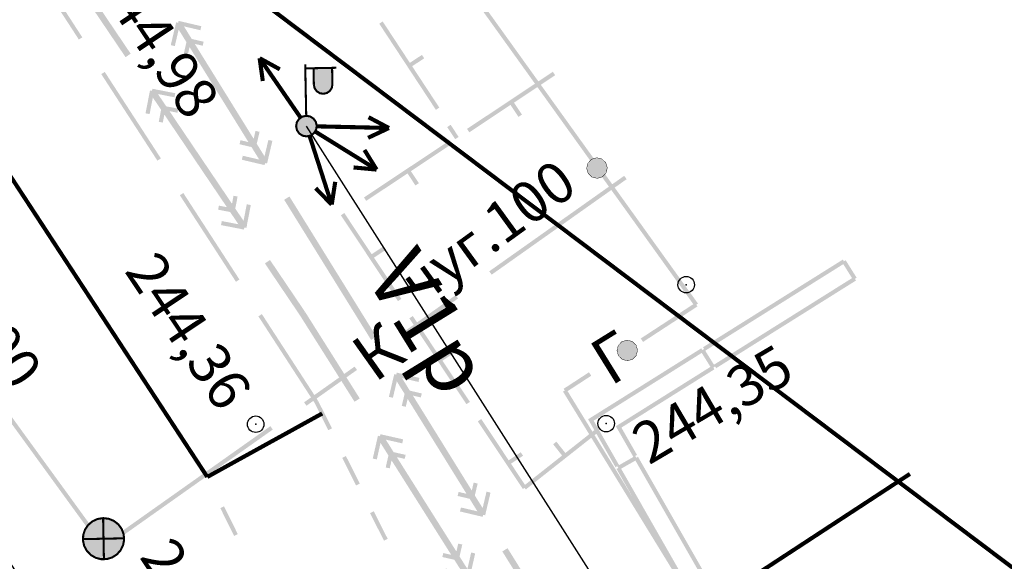
# Model space of a CAD drawing. Units: millimetres. Extents: x 17919 to 46123, y 5785 to 62808.
# Drawn here: x 45626 to 45650, y 34322 to 34335 of the extents above; entities that cross this region are included whole.
import ezdxf

# ---------------------------------------------------------------- set-up
doc = ezdxf.new("R2010")
doc.units = ezdxf.units.MM
doc.header["$PDMODE"] = 32
doc.header["$PDSIZE"] = 0.4
doc.linetypes.add('Штриховая 0.5-1.5_0_50', pattern=[1, 0.25, -0.75])
doc.layers.get('0').update_dxf_attribs({"linetype": 'CONTINUOUS'})
doc.layers.get('Defpoints').update_dxf_attribs({"linetype": 'CONTINUOUS'})
for name, color, linetype in [('граница', 7, 'CONTINUOUS'), ('отметки', 7, 'CONTINUOUS'), ('Рельеф', 7, 'CONTINUOUS'), ('текст', 7, 'CONTINUOUS')]:
    doc.layers.add(name, color=color, linetype=linetype)
doc.layers.add('ПОС ВЫНОСКИ', color=6, linetype='CONTINUOUS', lineweight=30)
doc.layers.add('Сети от МАЯК 15 июля 2011', color=7, linetype='CONTINUOUS', lineweight=20)
doc.styles.get("Standard").update_dxf_attribs({"font": 'ARIALI.TTF'})
doc.styles.add('STYLE1', font='Times.ttf', dxfattribs={"width": 0.75, "height": 1.5})
doc.styles.add('ПОС АЛЬТ', font='Arial.ttf', dxfattribs={"width": 0.8, "oblique": 1, "height": 1.25})
doc.dimstyles.new('ПОС АЛЬТ', dxfattribs={"dimtxt": 1.25, "dimasz": 1, "dimexe": 1.25, "dimexo": 0.625, "dimgap": 0, "dimtad": 1, "dimrnd": 0.05, "dimtxsty": 'ПОС АЛЬТ', "dimblk": 'OBLIQUE', "dimcen": 2.5, "dimclrd": 6, "dimclre": 6, "dimclrt": 6, "dimaunit": 1, "dimazin": 0, "dimtfac": 1, "dimtmove": 1, "dimatfit": 3, "dimfxl": 0, "dimlwd": 30, "dimlwe": 30, "dimarcsym": 0})

# ---------------------------------------------------------------- blocks, each defined once
blk = doc.blocks.new('50 - 117.2.2 колодц.смотр.на канализ.сетях d-2.0')
at = {"true_color": 0xffffff}
blk.add_hatch(color=7, dxfattribs=at).paths.add_polyline_path([(-0.00002, 1), (-0.3827, 0.92388), (-0.70712, 0.70712), (-0.92388, 0.3827), (-1, 0), (-0.92388, -0.38268), (-0.70712, -0.7071), (-0.3827, -0.92386), (0, -0.99998), (0.38268, -0.92386), (0.7071, -0.7071), (0.92386, -0.38268), (0.99998, 0.00002), (0.92386, 0.3827), (0.7071, 0.70712), (0.38268, 0.92388)])
at = {"color": 7, "linetype": 'Continuous', "lineweight": 0, "const_width": 0.1, "flags": 128}
blk.add_lwpolyline([(0, 1), (0.269797, 0.962917), (0.519584, 0.854419), (0.730836, 0.682553), (0.887885, 0.460065), (0.979084, 0.203456), (0.997669, -0.068242), (0.942261, -0.33488), (0.81697, -0.57668), (0.631088, -0.775711), (0.398401, -0.917211), (0.136167, -0.990686), (-0.136167, -0.990686), (-0.398401, -0.917211), (-0.631088, -0.775711), (-0.81697, -0.57668), (-0.942261, -0.33488), (-0.997669, -0.068242), (-0.979084, 0.203456), (-0.887885, 0.460065), (-0.730836, 0.682553), (-0.519584, 0.854419), (-0.269797, 0.962917), (0, 1)], close=True, dxfattribs=at)
at = {"color": 7, "linetype": 'Continuous', "lineweight": 0, "true_color": 0xffffff, "const_width": 0.02, "flags": 128}
blk.add_lwpolyline([(0, 1), (-0.382683, 0.92388), (-0.707107, 0.707107), (-0.92388, 0.382683), (-1, 0), (-0.92388, -0.382683), (-0.707107, -0.707107), (-0.382683, -0.92388), (0, -1), (0.382683, -0.92388), (0.707107, -0.707107), (0.92388, -0.382683), (1, 0), (0.92388, 0.382683), (0.707107, 0.707107), (0.382683, 0.92388), (0, 1)], close=True, dxfattribs=at)
at = {"color": 7, "linetype": 'Continuous', "lineweight": 0, "const_width": 0.1, "flags": 128}
for points in [[(0, 1), (0, -1)], [(-1, 0), (1, 0)]]:
    blk.add_lwpolyline(points, dxfattribs=at)
blk = doc.blocks.new('4031 - 114.4 ЛЭП низкого напряжения_MIRROR')
at = {"color": 7, "linetype": 'Continuous', "lineweight": 0, "const_width": 0.2, "flags": 128}
for points in [[(-4, 0), (-3, 0.5)], [(-0.5, 0), (-4, 0)], [(-3, -0.5), (-4, 0)]]:
    blk.add_lwpolyline(points, dxfattribs=at)
blk = doc.blocks.new('4031 - 114.4 ЛЭП низкого напряжения')
at = {"color": 7, "linetype": 'Continuous', "lineweight": 0, "const_width": 0.2, "flags": 128}
for points in [[(4, 0), (3, 0.5)], [(0.5, 0), (4, 0)], [(3, -0.5), (4, 0)]]:
    blk.add_lwpolyline(points, dxfattribs=at)
blk = doc.blocks.new('22 - 107.1.1 столбы метал d-1.0')
blk.add_hatch(color=7).paths.add_polyline_path([(-0.00002, 0.5), (-0.25, 0.43302), (-0.43302, 0.25002), (-0.5, 0.00002), (-0.43302, -0.24998), (-0.25002, -0.433), (-0.00002, -0.5), (0.24998, -0.433), (0.433, -0.25), (0.5, 0), (0.433, 0.25), (0.25, 0.43302)])
at = {"color": 7, "linetype": 'Continuous', "lineweight": 0, "const_width": 0.02, "flags": 128}
blk.add_lwpolyline([(0, 0.5), (-0.25, 0.433013), (-0.433013, 0.25), (-0.5, 0), (-0.433013, -0.25), (-0.25, -0.433013), (0, -0.5), (0.25, -0.433013), (0.433013, -0.25), (0.5, 0), (0.433013, 0.25), (0.25, 0.433013), (0, 0.5)], close=True, dxfattribs=at)
blk = doc.blocks.new('32 - 110.1.1 фонарь на дерев. столб')
at = {"true_color": 0xffffff}
for points in [[(1.3, 2.8), (0.4, 2.8), (0.4, 2), (0.46028, 1.775), (0.625, 1.6103), (0.85, 1.55), (1.075, 1.6103), (1.2397, 1.775), (1.3, 2)], [(0, 0.5), (-0.25, 0.43302), (-0.43302, 0.25002), (-0.5, 0.00002), (-0.43302, -0.24998), (-0.25, -0.433), (-0.00002, -0.5), (0.24998, -0.433), (0.433, -0.25), (0.5, 0), (0.433, 0.25), (0.25, 0.43302)]]:
    blk.add_hatch(color=7, dxfattribs=at).paths.add_polyline_path(points)
at = {"color": 7, "linetype": 'Continuous', "lineweight": 0, "const_width": 0.1, "flags": 128}
for points in [[(0, 0.5), (0, 3)], [(0, 2.8), (1.5, 2.8)], [(0.4, 2.8), (0.4, 2)], [(1.3, 2.8), (1.3, 2)], [(1.3, 2), (1.265746, 1.827792), (1.168198, 1.681802), (1.022208, 1.584254), (0.85, 1.55), (0.677792, 1.584254), (0.531802, 1.681802), (0.434254, 1.827792), (0.4, 2)]]:
    blk.add_lwpolyline(points, dxfattribs=at)
at = {"color": 7, "linetype": 'Continuous', "lineweight": 0, "true_color": 0xffffff, "const_width": 0.02, "flags": 128}
for points in [[(1.3, 2.8), (0.4, 2.8), (0.4, 2), (0.460289, 1.775), (0.625, 1.610289), (0.85, 1.55), (1.075, 1.610289), (1.239711, 1.775), (1.3, 2), (1.3, 2.8)], [(0, 0.5), (-0.25, 0.433013), (-0.433013, 0.25), (-0.5, 0), (-0.433013, -0.25), (-0.25, -0.433013), (0, -0.5), (0.25, -0.433013), (0.433013, -0.25), (0.5, 0), (0.433013, 0.25), (0.25, 0.433013), (0, 0.5)]]:
    blk.add_lwpolyline(points, close=True, dxfattribs=at)
at = {"color": 7, "linetype": 'Continuous', "lineweight": 0, "const_width": 0.1, "flags": 128}
blk.add_lwpolyline([(0, 0.5), (0.191342, 0.46194), (0.353553, 0.353553), (0.46194, 0.191342), (0.5, 0), (0.46194, -0.191342), (0.353553, -0.353553), (0.191342, -0.46194), (0, -0.5), (-0.191342, -0.46194), (-0.353553, -0.353553), (-0.46194, -0.191342), (-0.5, 0), (-0.46194, 0.191342), (-0.353553, 0.353553), (-0.191342, 0.46194), (0, 0.5)], close=True, dxfattribs=at)
blk = doc.blocks.new('_Oblique')
at = {"color": 0, "linetype": 'ByBlock', "lineweight": -2}
blk.add_line((-0.5, -0.5), (0.5, 0.5), dxfattribs=at)
blk = doc.blocks.new('*D170')
at = {"layer": 'Defpoints', "color": 0, "ltscale": 0.3}
for p in [(45654.693, 34276.94), (45541.4, 34270.178), (45571.983, 34223.151)]:
    blk.add_point(p, dxfattribs=at)
at = {"layer": 'ПОС ВЫНОСКИ', "color": 6, "linetype": 'Continuous', "lineweight": 30, "ltscale": 0.3}
for p, q in [((45654.352, 34277.464), (45623.429, 34325.014)), ((45624.11, 34323.966), (45541.4, 34270.178)), ((45571.642, 34223.675), (45540.719, 34271.226))]:
    blk.add_line(p, q, dxfattribs=at)
at = {"layer": 'ПОС ВЫНОСКИ', "color": 6, "lineweight": 30, "ltscale": 0.3}
for p, rotation in [((45624.11, 34323.966), 33.037055098807), ((45541.4, 34270.178), 213.037055098807)]:
    blk.add_blockref('_Oblique', p, dxfattribs=dict(at, rotation=rotation))
at = {"layer": 'ПОС ВЫНОСКИ', "color": 6, "ltscale": 0.3, "insert": (45582.346, 34297.702), "char_height": 1.25, "attachment_point": 5, "rotation": 33.0371, "style": 'ПОС АЛЬТ'}
blk.add_mtext('98,65', dxfattribs=at)

msp = doc.modelspace()

# ---------------------------------------------------------------- hatches: boundary and pattern name
at = {"layer": 'Рельеф'}
for points in [[(45639.182, 34332.249), (45635.101, 34337.936), (45635.02, 34337.878), (45639.101, 34332.191)], [(45628.598, 34333.899), (45626.36, 34337.214), (45626.236, 34337.13), (45628.474, 34333.815)], [(45625.982, 34336.339), (45626.499, 34335.541), (45627.342, 34334.242), (45627.426, 34334.296), (45626.583, 34335.595), (45626.065, 34336.394)], [(45629.57, 34334.107), (45629.668, 34334.084), (45629.761, 34334.483), (45629.95, 34334.178), (45629.882, 34333.888), (45629.98, 34333.866), (45630.025, 34334.058), (45631.452, 34331.756), (45631.357, 34331.778), (45631.259, 34331.801), (45631.236, 34331.703), (45631.483, 34331.645), (45631.526, 34331.635), (45631.715, 34331.331), (45631.414, 34331.401), (45631.316, 34331.424), (45631.293, 34331.327), (45631.747, 34331.22), (45631.789, 34331.21), (45631.792, 34331.207), (45631.795, 34331.209), (45631.844, 34331.198), (45631.855, 34331.246), (45631.904, 34331.235), (45631.916, 34331.283), (45631.919, 34331.286), (45631.917, 34331.289), (45632.033, 34331.786), (45631.936, 34331.808), (45631.842, 34331.41), (45631.654, 34331.714), (45631.722, 34332.004), (45631.624, 34332.027), (45631.579, 34331.835), (45630.152, 34334.137), (45630.247, 34334.115), (45630.344, 34334.092), (45630.367, 34334.189), (45630.12, 34334.247), (45630.078, 34334.257), (45629.889, 34334.562), (45630.19, 34334.491), (45630.288, 34334.468), (45630.31, 34334.566), (45629.857, 34334.672), (45629.814, 34334.682), (45629.812, 34334.686), (45629.808, 34334.683), (45629.76, 34334.695), (45629.748, 34334.646), (45629.7, 34334.658), (45629.688, 34334.609), (45629.685, 34334.607), (45629.687, 34334.603)], [(45635.42, 34333.595), (45635.713, 34333.787), (45635.658, 34333.87), (45635.365, 34333.678), (45634.706, 34334.681), (45634.623, 34334.626), (45635.996, 34332.537), (45636.079, 34332.592)], [(45627.886, 34333.403), (45628.138, 34333.014), (45629.246, 34331.305), (45629.33, 34331.36), (45628.222, 34333.068), (45627.97, 34333.457)], [(45637.804, 34332.657), (45637.998, 34332.366), (45638.082, 34332.421), (45637.888, 34332.712), (45638.887, 34333.377), (45638.831, 34333.46), (45636.75, 34332.075), (45636.806, 34331.992)], [(45629.057, 34332.434), (45629.135, 34332.836), (45629.335, 34332.539), (45629.279, 34332.247), (45629.377, 34332.228), (45629.414, 34332.422), (45630.93, 34330.177), (45630.834, 34330.195), (45630.736, 34330.214), (45630.717, 34330.116), (45630.966, 34330.068), (45631.009, 34330.059), (45631.21, 34329.762), (45630.906, 34329.821), (45630.807, 34329.84), (45630.788, 34329.742), (45631.246, 34329.653), (45631.289, 34329.645), (45631.291, 34329.641), (45631.295, 34329.644), (45631.344, 34329.634), (45631.353, 34329.683), (45631.402, 34329.674), (45631.412, 34329.723), (45631.415, 34329.725), (45631.413, 34329.729), (45631.51, 34330.229), (45631.412, 34330.248), (45631.334, 34329.846), (45631.133, 34330.143), (45631.19, 34330.435), (45631.092, 34330.454), (45631.099, 34330.374), (45631.102, 34330.338), (45631.092, 34330.454), (45631.054, 34330.26), (45629.539, 34332.505), (45629.634, 34332.487), (45629.733, 34332.468), (45629.752, 34332.566), (45629.503, 34332.614), (45629.46, 34332.623), (45629.259, 34332.92), (45629.563, 34332.861), (45629.661, 34332.842), (45629.68, 34332.94), (45629.223, 34333.029), (45629.18, 34333.037), (45629.177, 34333.041), (45629.174, 34333.038), (45629.125, 34333.048), (45629.115, 34332.999), (45629.066, 34333.008), (45629.057, 34332.959), (45629.053, 34332.957), (45629.056, 34332.953), (45628.958, 34332.453)], [(45641.017, 34326.909), (45642.334, 34327.769), (45642.322, 34327.788), (45642.306, 34327.811), (45642.329, 34327.827), (45642.347, 34327.84), (45639.182, 34332.249), (45639.101, 34332.191), (45642.235, 34327.824), (45640.962, 34326.993)], [(45636.476, 34331.833), (45636.547, 34331.88), (45636.354, 34332.174), (45636.27, 34332.119), (45636.464, 34331.825)], [(45635.307, 34330.995), (45635.501, 34330.703), (45635.584, 34330.759), (45635.39, 34331.05), (45636.389, 34331.715), (45636.334, 34331.798), (45634.253, 34330.413), (45634.308, 34330.33)], [(45640.567, 34330.929), (45640.561, 34330.938), (45637.29, 34328.622), (45637.348, 34328.54), (45640.619, 34330.856)], [(45631.234, 34328.423), (45629.874, 34330.521), (45629.79, 34330.466), (45631.15, 34328.368)], [(45634.553, 34327.036), (45632.446, 34330.436), (45632.318, 34330.357), (45634.426, 34326.957)], [(45634.496, 34328.953), (45634.787, 34329.146), (45634.732, 34329.23), (45634.44, 34329.036), (45633.776, 34330.035), (45633.693, 34329.98), (45635.076, 34327.898), (45635.16, 34327.953)], [(45634.15, 34325.538), (45632.831, 34327.629), (45632.767, 34327.589), (45632.829, 34327.631), (45631.975, 34328.896), (45631.851, 34328.813), (45632.704, 34327.548), (45634.024, 34325.458)], [(45646.082, 34328.456), (45642.736, 34326.357), (45642.789, 34326.272), (45646.178, 34328.398), (45646.151, 34328.44), (45646.193, 34328.467), (45645.928, 34328.89), (45645.885, 34328.864), (45645.859, 34328.906), (45642.47, 34326.78), (45642.524, 34326.696), (45645.87, 34328.795)], [(45636.474, 34328.044), (45635.25, 34327.177), (45635.308, 34327.096), (45636.532, 34327.962)], [(45633.138, 34325.486), (45631.778, 34327.584), (45631.694, 34327.529), (45633.054, 34325.432)], [(45636.156, 34326.454), (45636.447, 34326.647), (45636.392, 34326.731), (45636.1, 34326.537), (45635.436, 34327.537), (45635.353, 34327.481), (45636.736, 34325.399), (45636.82, 34325.454)], [(45642.651, 34326.304), (45640.357, 34324.864), (45640.783, 34324.119), (45640.87, 34324.169), (45640.492, 34324.831), (45642.747, 34326.245), (45642.72, 34326.288), (45642.763, 34326.314), (45642.497, 34326.738), (45642.455, 34326.711), (45642.428, 34326.754), (45639.929, 34325.186), (45639.685, 34325.033), (45639.828, 34324.783), (45640.349, 34323.871), (45640.435, 34323.921), (45639.915, 34324.833), (45639.82, 34324.999), (45639.982, 34325.101), (45642.439, 34326.642)], [(45632.859, 34325.362), (45634.083, 34326.229), (45634.026, 34326.311), (45632.801, 34325.444)], [(45634.959, 34325.64), (45634.982, 34326.059), (45634.981, 34326.041), (45634.954, 34325.554), (45635.048, 34325.953), (45635.237, 34325.648), (45635.169, 34325.358), (45635.266, 34325.336), (45635.311, 34325.528), (45636.738, 34323.226), (45636.643, 34323.248), (45636.546, 34323.271), (45636.523, 34323.173), (45636.77, 34323.115), (45636.813, 34323.105), (45637.001, 34322.801), (45636.7, 34322.871), (45636.603, 34322.894), (45636.58, 34322.797), (45637.033, 34322.69), (45637.076, 34322.68), (45637.078, 34322.677), (45637.082, 34322.679), (45637.13, 34322.668), (45637.142, 34322.716), (45637.191, 34322.705), (45637.202, 34322.753), (45637.206, 34322.756), (45637.203, 34322.759), (45637.32, 34323.255), (45637.223, 34323.278), (45637.129, 34322.88), (45636.94, 34323.184), (45637.008, 34323.474), (45636.911, 34323.497), (45636.866, 34323.305), (45635.439, 34325.607), (45635.534, 34325.585), (45635.631, 34325.562), (45635.654, 34325.659), (45635.407, 34325.717), (45635.364, 34325.727), (45635.175, 34326.032), (45635.477, 34325.961), (45635.574, 34325.938), (45635.597, 34326.036), (45635.144, 34326.142), (45635.101, 34326.152), (45635.099, 34326.156), (45635.095, 34326.153), (45635.046, 34326.165), (45635.035, 34326.116), (45634.986, 34326.128), (45634.984, 34326.085), (45634.986, 34326.128), (45634.975, 34326.079), (45634.971, 34326.077), (45634.973, 34326.073), (45634.857, 34325.577), (45634.954, 34325.554)], [(45642.437, 34320.413), (45639.188, 34325.715), (45639.761, 34326.089), (45639.707, 34326.173), (45639.092, 34325.772), (45639.098, 34325.763), (45639.12, 34325.73), (45639.086, 34325.709), (45639.077, 34325.704), (45642.352, 34320.361)], [(45627.884, 34321.926), (45627.966, 34321.984), (45627.611, 34322.48), (45627.6, 34322.472), (45627.571, 34322.451), (45627.6, 34322.473), (45627.611, 34322.481), (45625.325, 34325.628), (45625.244, 34325.569), (45627.53, 34322.422)], [(45633.478, 34324.812), (45633.141, 34325.482), (45633.052, 34325.437), (45633.389, 34324.767)], [(45631.985, 34324.866), (45628.313, 34322.266), (45628.37, 34322.184), (45632.043, 34324.784)], [(45637.816, 34323.955), (45638.107, 34324.149), (45638.052, 34324.232), (45637.76, 34324.038), (45637.096, 34325.038), (45637.013, 34324.982), (45638.103, 34323.342), (45638.168, 34323.386), (45638.186, 34323.398)], [(45634.564, 34324.059), (45634.654, 34324.459), (45634.845, 34324.156), (45634.78, 34323.865), (45634.877, 34323.843), (45634.921, 34324.036), (45636.367, 34321.746), (45636.272, 34321.767), (45636.174, 34321.789), (45636.152, 34321.692), (45636.399, 34321.636), (45636.442, 34321.626), (45636.634, 34321.323), (45636.332, 34321.391), (45636.234, 34321.413), (45636.212, 34321.316), (45636.666, 34321.213), (45636.709, 34321.203), (45636.711, 34321.2), (45636.715, 34321.202), (45636.764, 34321.191), (45636.775, 34321.24), (45636.823, 34321.229), (45636.835, 34321.277), (45636.838, 34321.28), (45636.836, 34321.283), (45636.948, 34321.78), (45636.851, 34321.802), (45636.76, 34321.403), (45636.569, 34321.706), (45636.635, 34321.996), (45636.537, 34322.018), (45636.493, 34321.826), (45635.048, 34324.116), (45635.143, 34324.095), (45635.24, 34324.073), (45635.262, 34324.17), (45635.015, 34324.226), (45634.972, 34324.236), (45634.781, 34324.539), (45635.083, 34324.471), (45635.18, 34324.449), (45635.202, 34324.546), (45634.748, 34324.649), (45634.705, 34324.658), (45634.703, 34324.662), (45634.699, 34324.66), (45634.651, 34324.671), (45634.64, 34324.622), (45634.591, 34324.633), (45634.589, 34324.59), (45634.591, 34324.633), (45634.58, 34324.584), (45634.576, 34324.582), (45634.579, 34324.578), (45634.466, 34324.081)], [(45638.838, 34324.427), (45639.055, 34324.153), (45638.113, 34323.409), (45638.175, 34323.331), (45639.923, 34324.711), (45639.868, 34324.78), (45639.861, 34324.789), (45639.134, 34324.215), (45638.917, 34324.489)], [(45634.152, 34323.472), (45634.006, 34323.762), (45633.815, 34324.142), (45633.726, 34324.097), (45633.917, 34323.717), (45634.063, 34323.427)], [(45640.485, 34323.834), (45640.832, 34324.032), (45642.79, 34320.602), (45642.877, 34320.651), (45640.894, 34324.125), (45640.851, 34324.1), (45640.826, 34324.144), (45640.392, 34323.896), (45640.417, 34323.852), (45640.373, 34323.828), (45642.356, 34320.354), (45642.443, 34320.403)], [(45631.194, 34322.248), (45630.862, 34322.921), (45630.772, 34322.877), (45631.104, 34322.204)], [(45634.828, 34322.132), (45634.49, 34322.802), (45634.401, 34322.757), (45634.738, 34322.087)], [(45639.846, 34318.51), (45637.733, 34321.906), (45637.606, 34321.827), (45639.718, 34318.43)]]:
    msp.add_hatch(color=251, dxfattribs=at).paths.add_polyline_path(points)

# ---------------------------------------------------------------- linework, layer by layer
at = {"color": 252}
for p in [(45642.063, 34328.297), (45631.629, 34324.913), (45640.123, 34324.928)]:
    msp.add_point(p, dxfattribs=at)
at = {"layer": 'граница', "color": 1, "linetype": 'Continuous', "lineweight": 0, "true_color": 0xff0000, "const_width": 0.1, "flags": 128}
msp.add_lwpolyline([(45626.635, 34339.03), (45669.998, 34306.334)], dxfattribs=at)
at = {"layer": 'Рельеф', "color": 251, "linetype": 'Continuous', "lineweight": 0, "const_width": 0.1, "flags": 128}
for points in [[(45630.455, 34323.634), (45628.415, 34326.753), (45627.395, 34328.312), (45624.335, 34332.991), (45623.484, 34334.291), (45621.275, 34337.669)], [(45647.485, 34323.708), (45642.4, 34320.379), (45647.598, 34312.437), (45650.821, 34314.547), (45655.591, 34307.262), (45665.711, 34313.887), (45656.407, 34328.099)]]:
    msp.add_lwpolyline(points, dxfattribs=at)
at = {"layer": 'Рельеф', "color": 251, "linetype": 'Штриховая 0.5-1.5_0_50', "lineweight": 0, "const_width": 0.1, "flags": 128}
msp.add_lwpolyline([(45630.455, 34323.634), (45631.275, 34324.088), (45631.383, 34324.147), (45631.963, 34324.468), (45632.312, 34324.66), (45633.167, 34325.133), (45633.24, 34325.173)], dxfattribs=at)
at = {"layer": 'Сети от МАЯК 15 июля 2011', "color": 42, "lineweight": 30, "ltscale": 5}
msp.add_line((45672.332, 34270.106), (45632.858, 34332.143), dxfattribs=at)

# ---------------------------------------------------------------- block references
at = {"layer": 'Рельеф', "color": 251}
for name, p, xscale, yscale, rotation in [('4031 - 114.4 ЛЭП низкого напряжения', (45632.858, 34332.143), 0.5000000000000286, 0.4999999999990209, 124.5736573020147), ('32 - 110.1.1 фонарь на дерев. столб', (45632.858, 34332.143), 0.4999999999997096, 0.4999999999990209, 1.140519302345361), ('4031 - 114.4 ЛЭП низкого напряжения', (45632.858, 34332.143), 0.4999999999993369, 0.4999999999990209, 328.1981473024659), ('4031 - 114.4 ЛЭП низкого напряжения', (45632.858, 34332.143), 0.4999999999997838, 0.4999999999990209, 358.6801043019375), ('4031 - 114.4 ЛЭП низкого напряжения_MIRROR', (45632.858, 34332.143), 0.5000000000069181, 0.500000000007038, 107.84902930247), ('22 - 107.1.1 столбы метал d-1.0', (45639.9, 34331.126), 0.4999999999997096, 0.4999999999990209, 1.140519302345361), ('22 - 107.1.1 столбы метал d-1.0', (45640.634, 34326.702), 0.4999999999997096, 0.4999999999990209, 1.140519302345361), ('50 - 117.2.2 колодц.смотр.на канализ.сетях d-2.0', (45627.94, 34322.136), 0.4999999999997096, 0.4999999999990209, 1.140519302345361)]:
    msp.add_blockref(name, p, dxfattribs=dict(at, xscale=xscale, yscale=yscale, rotation=rotation))

# ---------------------------------------------------------------- texts
at = {"layer": 'отметки', "color": 251}
for s, rotation, p in [('244,98', 303.843, (45627.648, 34335.7)), ('244,36', 303.843, (45628.43, 34328.628)), ('244,35', 30.5291, (45641.158, 34323.912)), ('244,33к', 303.843, (45628.795, 34321.696))]:
    msp.add_text(s, height=1, rotation=rotation, dxfattribs=at).set_placement(p)
at = {"layer": 'Рельеф', "color": 251, "insert": (45640.226, 34325.821), "char_height": 1.13637, "attachment_point": 7, "rotation": 31.8067}
msp.add_mtext('{\\fArial|c1|b0|i1;\\l\\C0\\H1.136;Г}', dxfattribs=at)
at = {"layer": 'текст', "color": 251}
for s, height, rotation, p in [('чуг.100', 1, 35.9321, (45635.619, 34327.777)), ('чуг.200', 1, 305.4378, (45622.928, 34329.545)), ('К', 1.136, 35.3002, (45634.508, 34325.904))]:
    msp.add_text(s, height=height, rotation=rotation, dxfattribs=at).set_placement(p)

# ---------------------------------------------------------------- dimensions: what is measured, and where the dimension line sits
at = {"layer": 'ПОС ВЫНОСКИ', "ltscale": 0.3}
dim = msp.add_aligned_dim(p1=(45654.693, 34276.94), p2=(45571.983, 34223.151), distance=-56.096, dimstyle='ПОС АЛЬТ', dxfattribs=at)
dim.commit()
dim.dimension.update_dxf_attribs({"geometry": '*D170', "text_midpoint": (45582.346, 34297.702)})

# ---------------------------------------------------------------- next in the draw order: texts
at = {"layer": 'Сети от МАЯК 15 июля 2011', "ltscale": 5, "insert": (45635.539, 34329.297), "char_height": 1.5, "width": 1.97506, "attachment_point": 1, "rotation": 301.6563, "style": 'STYLE1', "bg_fill": 3, "box_fill_scale": 1.1, "bg_fill_color": 256, "bg_fill_transparency": 0}
msp.add_mtext('V1р', dxfattribs=at)

doc.saveas('drawing.dxf')
